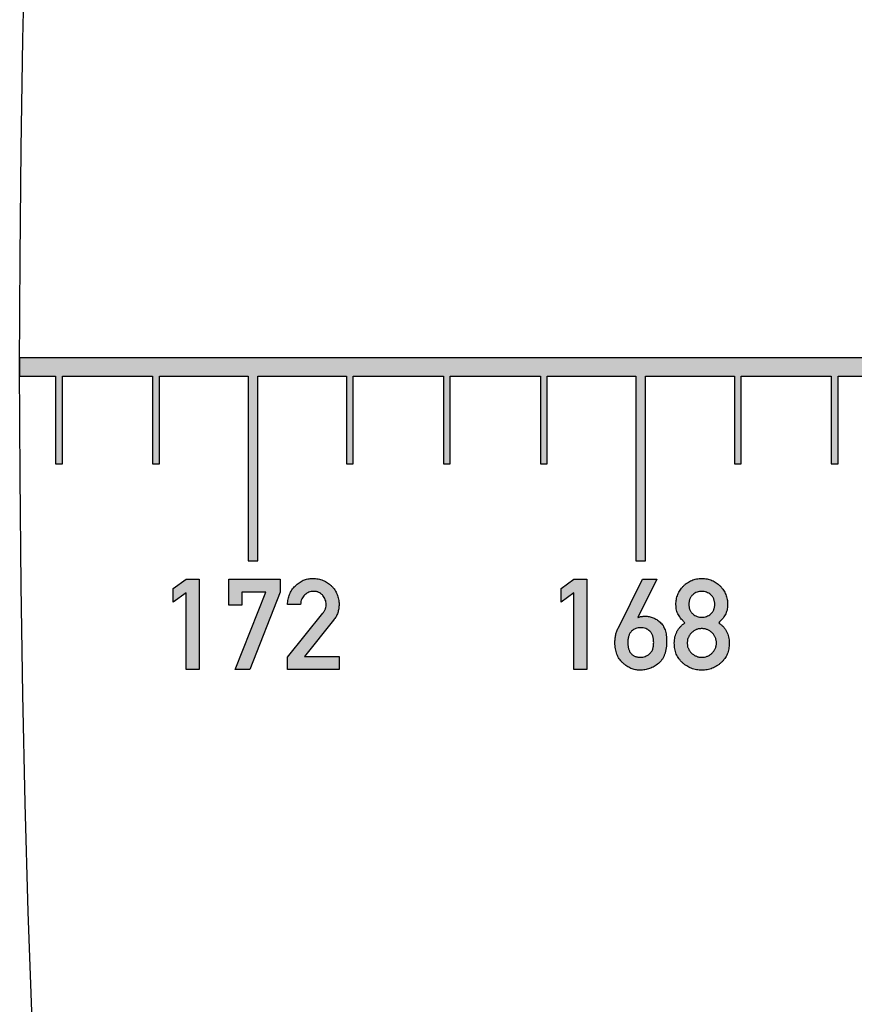
# Model space of a CAD drawing. Units: inches. Extents: x -174 to 174, y -174 to 174.
# Drawn here: x -174 to -166, y -7 to 4 of the extents above; entities that cross this region are included whole.
import ezdxf

# ---------------------------------------------------------------- set-up
doc = ezdxf.new("R2010")
doc.units = ezdxf.units.IN
doc.header["$MEASUREMENT"] = 0

msp = doc.modelspace()

# ---------------------------------------------------------------- hatches: boundary and pattern name
h = msp.add_hatch(color=256)
h.dxf.hatch_style = 1
h.paths.add_polyline_path([(-0.344, 0.095), (-174.406, 0.095), (-174.406, -0.095), (-174.035, -0.095), (-174.035, -1), (-173.965, -1), (-173.965, -0.095), (-173.035, -0.095), (-173.035, -1), (-172.965, -1), (-172.965, -0.095), (-172.05, -0.095), (-172.05, -2), (-171.95, -2), (-171.95, -0.095), (-171.035, -0.095), (-171.035, -1), (-170.965, -1), (-170.965, -0.095), (-170.035, -0.095), (-170.035, -1), (-169.965, -1), (-169.965, -0.095), (-169.035, -0.095), (-169.035, -1), (-168.965, -1), (-168.965, -0.095), (-168.05, -0.095), (-168.05, -2), (-167.95, -2), (-167.95, -0.095), (-167.035, -0.095), (-167.035, -1), (-166.965, -1), (-166.965, -0.095), (-166.035, -0.095), (-166.035, -1), (-165.965, -1), (-165.965, -0.095), (-165.035, -0.095), (-165.035, -1), (-164.965, -1), (-164.965, -0.095), (-164.05, -0.095), (-164.05, -2), (-163.95, -2), (-163.95, -0.095), (-163.035, -0.095), (-163.035, -1), (-162.965, -1), (-162.965, -0.095), (-162.035, -0.095), (-162.035, -1), (-161.965, -1), (-161.965, -0.095), (-161.035, -0.095), (-161.035, -1), (-160.965, -1), (-160.965, -0.095), (-160.05, -0.095), (-160.05, -2), (-159.95, -2), (-159.95, -0.095), (-159.035, -0.095), (-159.035, -1), (-158.965, -1), (-158.965, -0.095), (-158.035, -0.095), (-158.035, -1), (-157.965, -1), (-157.965, -0.095), (-157.035, -0.095), (-157.035, -1), (-156.965, -1), (-156.965, -0.095), (-156.05, -0.095), (-156.05, -2), (-155.95, -2), (-155.95, -0.095), (-155.035, -0.095), (-155.035, -1), (-154.965, -1), (-154.965, -0.095), (-154.035, -0.095), (-154.035, -1), (-153.965, -1), (-153.965, -0.095), (-153.035, -0.095), (-153.035, -1), (-152.965, -1), (-152.965, -0.095), (-152.05, -0.095), (-152.05, -2), (-151.95, -2), (-151.95, -0.095), (-151.035, -0.095), (-151.035, -1), (-150.965, -1), (-150.965, -0.095), (-150.035, -0.095), (-150.035, -1), (-149.965, -1), (-149.965, -0.095), (-149.035, -0.095), (-149.035, -1), (-148.965, -1), (-148.965, -0.095), (-148.05, -0.095), (-148.05, -2), (-147.95, -2), (-147.95, -0.095), (-147.035, -0.095), (-147.035, -1), (-146.965, -1), (-146.965, -0.095), (-146.035, -0.095), (-146.035, -1), (-145.965, -1), (-145.965, -0.095), (-145.035, -0.095), (-145.035, -1), (-144.965, -1), (-144.965, -0.095), (-144.05, -0.095), (-144.05, -2), (-143.95, -2), (-143.95, -0.095), (-143.035, -0.095), (-143.035, -1), (-142.965, -1), (-142.965, -0.095), (-142.035, -0.095), (-142.035, -1), (-141.965, -1), (-141.965, -0.095), (-141.035, -0.095), (-141.035, -1), (-140.965, -1), (-140.965, -0.095), (-140.05, -0.095), (-140.05, -2), (-139.95, -2), (-139.95, -0.095), (-139.035, -0.095), (-139.035, -1), (-138.965, -1), (-138.965, -0.095), (-138.035, -0.095), (-138.035, -1), (-137.965, -1), (-137.965, -0.095), (-137.035, -0.095), (-137.035, -1), (-136.965, -1), (-136.965, -0.095), (-136.05, -0.095), (-136.05, -2), (-135.95, -2), (-135.95, -0.095), (-135.035, -0.095), (-135.035, -1), (-134.965, -1), (-134.965, -0.095), (-134.035, -0.095), (-134.035, -1), (-133.965, -1), (-133.965, -0.095), (-133.035, -0.095), (-133.035, -1), (-132.965, -1), (-132.965, -0.095), (-132.05, -0.095), (-132.05, -2), (-131.95, -2), (-131.95, -0.095), (-131.035, -0.095), (-131.035, -1), (-130.965, -1), (-130.965, -0.095), (-130.035, -0.095), (-130.035, -1), (-129.965, -1), (-129.965, -0.095), (-129.035, -0.095), (-129.035, -1), (-128.965, -1), (-128.965, -0.095), (-128.05, -0.095), (-128.05, -2), (-127.95, -2), (-127.95, -0.095), (-127.034, -0.095), (-127.034, -1), (-126.966, -1), (-126.966, -0.095), (-126.034, -0.095), (-126.034, -1), (-125.966, -1), (-125.966, -0.095), (-125.034, -0.095), (-125.034, -1), (-124.966, -1), (-124.966, -0.095), (-124.05, -0.095), (-124.05, -2), (-123.95, -2), (-123.95, -0.095), (-123.034, -0.095), (-123.034, -1), (-122.966, -1), (-122.966, -0.095), (-122.034, -0.095), (-122.034, -1), (-121.966, -1), (-121.966, -0.095), (-121.034, -0.095), (-121.034, -1), (-120.966, -1), (-120.966, -0.095), (-120.05, -0.095), (-120.05, -2), (-119.95, -2), (-119.95, -0.095), (-119.034, -0.095), (-119.034, -1), (-118.966, -1), (-118.966, -0.095), (-118.034, -0.095), (-118.034, -1), (-117.966, -1), (-117.966, -0.095), (-117.034, -0.095), (-117.034, -1), (-116.966, -1), (-116.966, -0.095), (-116.05, -0.095), (-116.05, -2), (-115.95, -2), (-115.95, -0.095), (-115.034, -0.095), (-115.034, -1), (-114.966, -1), (-114.966, -0.095), (-114.034, -0.095), (-114.034, -1), (-113.966, -1), (-113.966, -0.095), (-113.034, -0.095), (-113.034, -1), (-112.966, -1), (-112.966, -0.095), (-112.05, -0.095), (-112.05, -2), (-111.95, -2), (-111.95, -0.095), (-111.034, -0.095), (-111.034, -1), (-110.966, -1), (-110.966, -0.095), (-110.034, -0.095), (-110.034, -1), (-109.966, -1), (-109.966, -0.095), (-109.034, -0.095), (-109.034, -1), (-108.966, -1), (-108.966, -0.095), (-108.05, -0.095), (-108.05, -2), (-107.95, -2), (-107.95, -0.095), (-107.034, -0.095), (-107.034, -1), (-106.966, -1), (-106.966, -0.095), (-106.034, -0.095), (-106.034, -1), (-105.966, -1), (-105.966, -0.095), (-105.034, -0.095), (-105.034, -1), (-104.966, -1), (-104.966, -0.095), (-104.05, -0.095), (-104.05, -2), (-103.95, -2), (-103.95, -0.095), (-103.034, -0.095), (-103.034, -1), (-102.966, -1), (-102.966, -0.095), (-102.034, -0.095), (-102.034, -1), (-101.966, -1), (-101.966, -0.095), (-101.034, -0.095), (-101.034, -1), (-100.966, -1), (-100.966, -0.095), (-100.05, -0.095), (-100.05, -2), (-99.95, -2), (-99.95, -0.095), (-99.034, -0.095), (-99.034, -1), (-98.966, -1), (-98.966, -0.095), (-98.034, -0.095), (-98.034, -1), (-97.966, -1), (-97.966, -0.095), (-97.034, -0.095), (-97.034, -1), (-96.966, -1), (-96.966, -0.095), (-96.05, -0.095), (-96.05, -2), (-95.95, -2), (-95.95, -0.095), (-95.034, -0.095), (-95.034, -1), (-94.966, -1), (-94.966, -0.095), (-94.034, -0.095), (-94.034, -1), (-93.966, -1), (-93.966, -0.095), (-93.034, -0.095), (-93.034, -1), (-92.966, -1), (-92.966, -0.095), (-92.05, -0.095), (-92.05, -2), (-91.95, -2), (-91.95, -0.095), (-91.034, -0.095), (-91.034, -1), (-90.966, -1), (-90.966, -0.095), (-90.034, -0.095), (-90.034, -1), (-89.966, -1), (-89.966, -0.095), (-89.034, -0.095), (-89.034, -1), (-88.966, -1), (-88.966, -0.095), (-88.05, -0.095), (-88.05, -2), (-87.95, -2), (-87.95, -0.095), (-87.034, -0.095), (-87.034, -1), (-86.966, -1), (-86.966, -0.095), (-86.034, -0.095), (-86.034, -1), (-85.966, -1), (-85.966, -0.095), (-85.034, -0.095), (-85.034, -1), (-84.966, -1), (-84.966, -0.095), (-84.05, -0.095), (-84.05, -2), (-83.95, -2), (-83.95, -0.095), (-83.034, -0.095), (-83.034, -1), (-82.966, -1), (-82.966, -0.095), (-82.034, -0.095), (-82.034, -1), (-81.966, -1), (-81.966, -0.095), (-81.034, -0.095), (-81.034, -1), (-80.966, -1), (-80.966, -0.095), (-80.05, -0.095), (-80.05, -2), (-79.95, -2), (-79.95, -0.095), (-79.034, -0.095), (-79.034, -1), (-78.966, -1), (-78.966, -0.095), (-78.034, -0.095), (-78.034, -1), (-77.966, -1), (-77.966, -0.095), (-77.034, -0.095), (-77.034, -1), (-76.966, -1), (-76.966, -0.095), (-76.05, -0.095), (-76.05, -2), (-75.95, -2), (-75.95, -0.095), (-75.034, -0.095), (-75.034, -1), (-74.966, -1), (-74.966, -0.095), (-74.034, -0.095), (-74.034, -1), (-73.966, -1), (-73.966, -0.095), (-73.034, -0.095), (-73.034, -1), (-72.966, -1), (-72.966, -0.095), (-72.05, -0.095), (-72.05, -2), (-71.95, -2), (-71.95, -0.095), (-71.034, -0.095), (-71.034, -1), (-70.966, -1), (-70.966, -0.095), (-70.034, -0.095), (-70.034, -1), (-69.966, -1), (-69.966, -0.095), (-69.034, -0.095), (-69.034, -1), (-68.966, -1), (-68.966, -0.095), (-68.05, -0.095), (-68.05, -2), (-67.95, -2), (-67.95, -0.095), (-67.034, -0.095), (-67.034, -1), (-66.966, -1), (-66.966, -0.095), (-66.035, -0.095), (-66.035, -1), (-65.966, -1), (-65.966, -0.095), (-65.034, -0.095), (-65.034, -1), (-64.966, -1), (-64.966, -0.095), (-64.05, -0.095), (-64.05, -2), (-63.95, -2), (-63.95, -0.095), (-63.035, -0.095), (-63.035, -1), (-62.965, -1), (-62.965, -0.095), (-62.035, -0.095), (-62.035, -1), (-61.965, -1), (-61.965, -0.095), (-61.035, -0.095), (-61.035, -1), (-60.965, -1), (-60.965, -0.095), (-60.05, -0.095), (-60.05, -2), (-59.95, -2), (-59.95, -0.095), (-59.035, -0.095), (-59.035, -1), (-58.965, -1), (-58.965, -0.095), (-58.035, -0.095), (-58.035, -1), (-57.965, -1), (-57.965, -0.095), (-57.035, -0.095), (-57.035, -1), (-56.966, -1), (-56.966, -0.095), (-56.05, -0.095), (-56.05, -2), (-55.95, -2), (-55.95, -0.095), (-55.035, -0.095), (-55.035, -1), (-54.965, -1), (-54.965, -0.095), (-54.035, -0.095), (-54.035, -1), (-53.965, -1), (-53.965, -0.095), (-53.035, -0.095), (-53.035, -1), (-52.965, -1), (-52.965, -0.095), (-52.05, -0.095), (-52.05, -2), (-51.95, -2), (-51.95, -0.095), (-51.035, -0.095), (-51.035, -1), (-50.965, -1), (-50.965, -0.095), (-50.035, -0.095), (-50.035, -1), (-49.965, -1), (-49.965, -0.095), (-49.035, -0.095), (-49.035, -1), (-48.965, -1), (-48.965, -0.095), (-48.05, -0.095), (-48.05, -2), (-47.95, -2), (-47.95, -0.095), (-47.035, -0.095), (-47.035, -1), (-46.966, -1), (-46.966, -0.095), (-46.035, -0.095), (-46.035, -1), (-45.965, -1), (-45.965, -0.095), (-45.034, -0.095), (-45.034, -1), (-44.965, -1), (-44.965, -0.095), (-44.05, -0.095), (-44.05, -2), (-43.95, -2), (-43.95, -0.095), (-43.035, -0.095), (-43.035, -1), (-42.965, -1), (-42.965, -0.095), (-42.035, -0.095), (-42.035, -1), (-41.965, -1), (-41.965, -0.095), (-41.035, -0.095), (-41.035, -1), (-40.965, -1), (-40.965, -0.095), (-40.05, -0.095), (-40.05, -2), (-39.95, -2), (-39.95, -0.095), (-39.035, -0.095), (-39.035, -1), (-38.965, -1), (-38.965, -0.095), (-38.035, -0.095), (-38.035, -1), (-37.966, -1), (-37.966, -0.095), (-37.035, -0.095), (-37.035, -1), (-36.965, -1), (-36.965, -0.095), (-36.05, -0.095), (-36.05, -2), (-35.95, -2), (-35.95, -0.095), (-35.035, -0.095), (-35.035, -1), (-34.965, -1), (-34.965, -0.095), (-34.035, -0.095), (-34.035, -1), (-33.965, -1), (-33.965, -0.095), (-33.035, -0.095), (-33.035, -1), (-32.965, -1), (-32.965, -0.095), (-32.05, -0.095), (-32.05, -2), (-31.95, -2), (-31.95, -0.095), (-31.035, -0.095), (-31.035, -1), (-30.966, -1), (-30.966, -0.095), (-30.035, -0.095), (-30.035, -1), (-29.965, -1), (-29.965, -0.095), (-29.035, -0.095), (-29.035, -1), (-28.965, -1), (-28.965, -0.095), (-28.05, -0.095), (-28.05, -2), (-27.95, -2), (-27.95, -0.095), (-27.035, -0.095), (-27.035, -1), (-26.965, -1), (-26.965, -0.095), (-26.035, -0.095), (-26.035, -1), (-25.966, -1), (-25.966, -0.095), (-25.035, -0.095), (-25.035, -1), (-24.965, -1), (-24.965, -0.095), (-24.05, -0.095), (-24.05, -2), (-23.95, -2), (-23.95, -0.095), (-23.035, -0.095), (-23.035, -1), (-22.966, -1), (-22.966, -0.095), (-22.035, -0.095), (-22.035, -1), (-21.965, -1), (-21.965, -0.095), (-21.035, -0.095), (-21.035, -1), (-20.965, -1), (-20.965, -0.095), (-20.05, -0.095), (-20.05, -2), (-19.95, -2), (-19.95, -0.095), (-19.035, -0.095), (-19.035, -1), (-18.965, -1), (-18.965, -0.095), (-18.035, -0.095), (-18.035, -1), (-17.965, -1), (-17.965, -0.095), (-17.035, -0.095), (-17.035, -1), (-16.965, -1), (-16.965, -0.095), (-16.05, -0.095), (-16.05, -2), (-15.95, -2), (-15.95, -0.095), (-15.034, -0.095), (-15.034, -1), (-14.966, -1), (-14.966, -0.095), (-14.034, -0.095), (-14.034, -1), (-13.966, -1), (-13.966, -0.095), (-13.035, -0.095), (-13.035, -1), (-12.966, -1), (-12.966, -0.095), (-12.05, -0.095), (-12.05, -1.25), (-11.95, -1.25), (-11.95, -0.095), (-11.034, -0.095), (-11.034, -1), (-10.966, -1), (-10.966, -0.095), (-10.034, -0.095), (-10.034, -1), (-9.966, -1), (-9.966, -0.095), (-9.035, -0.095), (-9.035, -1), (-8.966, -1), (-8.966, -0.095), (-8.05, -0.095), (-8.05, -1.25), (-7.95, -1.25), (-7.95, -0.095), (-7.034, -0.095), (-7.034, -1), (-6.966, -1), (-6.966, -0.095), (-6.034, -0.095), (-6.034, -1), (-5.966, -1), (-5.966, -0.095), (-5.035, -0.095), (-5.035, -1), (-4.966, -1), (-4.966, -0.095), (-4.05, -0.095), (-4.05, -1.25), (-3.95, -1.25), (-3.95, -0.095), (-3.034, -0.095), (-3.034, -1), (-2.966, -1), (-2.966, -0.095), (-2.034, -0.095), (-2.034, -1), (-1.966, -1), (-1.966, -0.095), (-1.034, -0.095), (-1.034, -0.5), (-0.966, -0.5), (-0.966, -0.095), (-0.344, -0.095)])
h = msp.add_hatch(color=256)
h.dxf.hatch_style = 1
h.paths.add_polyline_path([(-172.556, -2.191), (-172.689, -2.191), (-172.822, -2.287), (-172.822, -2.428), (-172.689, -2.332), (-172.689, -3.121), (-172.556, -3.121)])
h.paths.add_polyline_path([(-171.718, -2.191), (-172.247, -2.191), (-172.247, -2.458), (-172.114, -2.458), (-172.114, -2.324), (-171.867, -2.324), (-172.182, -3.121), (-172.033, -3.121), (-171.718, -2.324)])
edge = h.paths.add_edge_path()
edge.add_spline(control_points=[(-171.112, -2.449), (-171.112, -2.44), (-171.113, -2.422), (-171.117, -2.396), (-171.123, -2.371), (-171.131, -2.347), (-171.142, -2.323), (-171.155, -2.301), (-171.171, -2.28), (-171.189, -2.26), (-171.209, -2.242), (-171.23, -2.226), (-171.253, -2.213), (-171.277, -2.201), (-171.302, -2.193), (-171.328, -2.187), (-171.355, -2.183), (-171.374, -2.182), (-171.383, -2.182)], knot_values=[0, 0, 0, 0, 0.063793, 0.125944, 0.186916, 0.246822, 0.307032, 0.368031, 0.429807, 0.493549, 0.557591, 0.61999, 0.681371, 0.74298, 0.805139, 0.867845, 0.932644, 1, 1, 1, 1], degree=3, periodic=0)
edge.add_spline(control_points=[(-171.383, -2.182), (-171.392, -2.182), (-171.409, -2.183), (-171.434, -2.187), (-171.458, -2.193), (-171.482, -2.201), (-171.504, -2.212), (-171.525, -2.226), (-171.546, -2.242), (-171.565, -2.26), (-171.583, -2.279), (-171.599, -2.301), (-171.612, -2.323), (-171.623, -2.346), (-171.632, -2.371), (-171.638, -2.396), (-171.642, -2.423), (-171.642, -2.441), (-171.643, -2.45)], knot_values=[0, 0, 0, 0, 0.062598, 0.123541, 0.183326, 0.242528, 0.302548, 0.363467, 0.425644, 0.490252, 0.554889, 0.618253, 0.68049, 0.742566, 0.804933, 0.868265, 0.932821, 1, 1, 1, 1], degree=3, periodic=0)
edge.add_line((-171.643, -2.45), (-171.509, -2.45))
edge.add_spline(control_points=[(-171.509, -2.45), (-171.508, -2.44), (-171.506, -2.421), (-171.497, -2.394), (-171.484, -2.371), (-171.467, -2.351), (-171.446, -2.335), (-171.424, -2.324), (-171.399, -2.317), (-171.382, -2.316), (-171.373, -2.316)], knot_values=[0, 0, 0, 0, 0.141424, 0.271643, 0.396128, 0.519296, 0.641241, 0.75803, 0.876539, 1, 1, 1, 1], degree=3, periodic=0)
edge.add_spline(control_points=[(-171.373, -2.316), (-171.368, -2.316), (-171.359, -2.316), (-171.345, -2.318), (-171.332, -2.321), (-171.32, -2.326), (-171.309, -2.332), (-171.298, -2.339), (-171.288, -2.348), (-171.276, -2.361), (-171.264, -2.378), (-171.253, -2.401), (-171.246, -2.424), (-171.245, -2.44), (-171.245, -2.448)], knot_values=[0, 0, 0, 0, 0.070177, 0.138291, 0.202963, 0.266029, 0.32877, 0.391211, 0.453966, 0.51926, 0.647004, 0.767084, 0.883303, 1, 1, 1, 1], degree=3, periodic=0)
edge.add_spline(control_points=[(-171.245, -2.448), (-171.245, -2.455), (-171.246, -2.47), (-171.25, -2.488), (-171.255, -2.503), (-171.261, -2.515), (-171.269, -2.528), (-171.275, -2.536), (-171.279, -2.54)], knot_values=[0, 0, 0, 0, 0.213075, 0.438511, 0.558713, 0.69247, 0.838613, 1, 1, 1, 1], degree=3, periodic=0)
edge.add_line((-171.279, -2.54), (-171.643, -2.996))
edge.add_line((-171.643, -2.996), (-171.643, -3.121))
edge.add_line((-171.643, -3.121), (-171.112, -3.121))
edge.add_line((-171.112, -3.121), (-171.112, -2.988))
edge.add_line((-171.112, -2.988), (-171.467, -2.988))
edge.add_line((-171.467, -2.988), (-171.168, -2.613))
edge.add_spline(control_points=[(-171.168, -2.613), (-171.163, -2.607), (-171.154, -2.595), (-171.143, -2.577), (-171.134, -2.557), (-171.125, -2.537), (-171.119, -2.516), (-171.115, -2.495), (-171.113, -2.472), (-171.112, -2.457), (-171.112, -2.449)], knot_values=[0, 0, 0, 0, 0.124385, 0.24781, 0.369825, 0.492294, 0.615345, 0.740262, 0.867774, 1, 1, 1, 1], degree=3, periodic=0)
h = msp.add_hatch(color=256)
h.dxf.hatch_style = 1
edge = h.paths.add_edge_path()
edge.add_spline(control_points=[(-167.196, -2.64), (-167.19, -2.634), (-167.177, -2.621), (-167.159, -2.601), (-167.144, -2.58), (-167.13, -2.558), (-167.118, -2.534), (-167.11, -2.509), (-167.105, -2.481), (-167.104, -2.462), (-167.104, -2.452)], knot_values=[0, 0, 0, 0, 0.125312, 0.247842, 0.368838, 0.488955, 0.609595, 0.734114, 0.862716, 1, 1, 1, 1], degree=3, periodic=0)
edge.add_spline(control_points=[(-167.104, -2.452), (-167.104, -2.442), (-167.104, -2.424), (-167.108, -2.398), (-167.114, -2.372), (-167.123, -2.348), (-167.133, -2.324), (-167.147, -2.302), (-167.163, -2.281), (-167.18, -2.26), (-167.2, -2.242), (-167.221, -2.226), (-167.243, -2.213), (-167.266, -2.201), (-167.291, -2.193), (-167.316, -2.187), (-167.343, -2.183), (-167.361, -2.182), (-167.371, -2.182)], knot_values=[0, 0, 0, 0, 0.065401, 0.128636, 0.190297, 0.251446, 0.312528, 0.373551, 0.435944, 0.499986, 0.563966, 0.626185, 0.687439, 0.7479, 0.809198, 0.870859, 0.934599, 1, 1, 1, 1], degree=3, periodic=0)
edge.add_spline(control_points=[(-167.371, -2.182), (-167.38, -2.182), (-167.398, -2.183), (-167.425, -2.187), (-167.45, -2.193), (-167.475, -2.202), (-167.498, -2.213), (-167.52, -2.226), (-167.541, -2.242), (-167.561, -2.26), (-167.579, -2.281), (-167.594, -2.302), (-167.608, -2.324), (-167.618, -2.348), (-167.627, -2.372), (-167.633, -2.398), (-167.637, -2.424), (-167.637, -2.442), (-167.637, -2.452)], knot_values=[0, 0, 0, 0, 0.065402, 0.129143, 0.190805, 0.251683, 0.312549, 0.373804, 0.436024, 0.500005, 0.564048, 0.626442, 0.687466, 0.748549, 0.8097, 0.871362, 0.934598, 1, 1, 1, 1], degree=3, periodic=0)
edge.add_spline(control_points=[(-167.637, -2.452), (-167.637, -2.462), (-167.636, -2.481), (-167.632, -2.509), (-167.624, -2.534), (-167.612, -2.558), (-167.598, -2.58), (-167.582, -2.601), (-167.564, -2.621), (-167.551, -2.634), (-167.544, -2.64)], knot_values=[0, 0, 0, 0, 0.136957, 0.265101, 0.389324, 0.509294, 0.629125, 0.750356, 0.873743, 1, 1, 1, 1], degree=3, periodic=0)
edge.add_spline(control_points=[(-167.544, -2.64), (-167.553, -2.646), (-167.57, -2.658), (-167.592, -2.68), (-167.612, -2.703), (-167.627, -2.729), (-167.639, -2.756), (-167.648, -2.785), (-167.653, -2.817), (-167.654, -2.838), (-167.654, -2.849)], knot_values=[0, 0, 0, 0, 0.130111, 0.255156, 0.376482, 0.496067, 0.615664, 0.738676, 0.865885, 1, 1, 1, 1], degree=3, periodic=0)
edge.add_spline(control_points=[(-167.654, -2.849), (-167.654, -2.859), (-167.653, -2.879), (-167.649, -2.908), (-167.643, -2.936), (-167.634, -2.962), (-167.622, -2.986), (-167.607, -3.009), (-167.59, -3.031), (-167.571, -3.051), (-167.55, -3.069), (-167.527, -3.085), (-167.503, -3.099), (-167.479, -3.109), (-167.453, -3.118), (-167.426, -3.124), (-167.399, -3.128), (-167.38, -3.128), (-167.371, -3.128)], knot_values=[0, 0, 0, 0, 0.068161, 0.133467, 0.196853, 0.258778, 0.319692, 0.380867, 0.44242, 0.505622, 0.568727, 0.630476, 0.691289, 0.751702, 0.812266, 0.873387, 0.935683, 1, 1, 1, 1], degree=3, periodic=0)
edge.add_spline(control_points=[(-167.371, -3.128), (-167.361, -3.128), (-167.342, -3.128), (-167.315, -3.124), (-167.288, -3.118), (-167.263, -3.109), (-167.238, -3.098), (-167.215, -3.085), (-167.192, -3.069), (-167.171, -3.051), (-167.151, -3.031), (-167.134, -3.009), (-167.119, -2.986), (-167.108, -2.962), (-167.098, -2.936), (-167.092, -2.908), (-167.088, -2.879), (-167.087, -2.859), (-167.087, -2.849)], knot_values=[0, 0, 0, 0, 0.063938, 0.12628, 0.187445, 0.24765, 0.307717, 0.368575, 0.430369, 0.49352, 0.556768, 0.618629, 0.680074, 0.741033, 0.803003, 0.866435, 0.931789, 1, 1, 1, 1], degree=3, periodic=0)
edge.add_spline(control_points=[(-167.087, -2.849), (-167.088, -2.838), (-167.088, -2.817), (-167.093, -2.786), (-167.102, -2.756), (-167.114, -2.729), (-167.129, -2.704), (-167.148, -2.68), (-167.171, -2.659), (-167.188, -2.646), (-167.196, -2.64)], knot_values=[0, 0, 0, 0, 0.133634, 0.261112, 0.383431, 0.503984, 0.623422, 0.745005, 0.869762, 1, 1, 1, 1], degree=3, periodic=0)
edge = h.paths.add_edge_path(flags=16)
edge.add_spline(control_points=[(-167.371, -2.7), (-167.366, -2.7), (-167.356, -2.7), (-167.342, -2.702), (-167.328, -2.705), (-167.315, -2.71), (-167.302, -2.716), (-167.289, -2.723), (-167.277, -2.732), (-167.265, -2.742), (-167.255, -2.753), (-167.246, -2.764), (-167.238, -2.777), (-167.231, -2.789), (-167.226, -2.803), (-167.223, -2.818), (-167.22, -2.833), (-167.22, -2.843), (-167.22, -2.848)], knot_values=[0, 0, 0, 0, 0.062087, 0.123161, 0.183552, 0.2442, 0.304413, 0.365774, 0.429277, 0.49386, 0.558818, 0.621859, 0.683537, 0.744792, 0.80647, 0.869588, 0.933853, 1, 1, 1, 1], degree=3, periodic=0)
edge.add_spline(control_points=[(-167.22, -2.848), (-167.22, -2.853), (-167.22, -2.864), (-167.223, -2.879), (-167.226, -2.893), (-167.231, -2.907), (-167.238, -2.92), (-167.246, -2.932), (-167.255, -2.943), (-167.269, -2.957), (-167.288, -2.973), (-167.314, -2.986), (-167.342, -2.994), (-167.361, -2.995), (-167.371, -2.996)], knot_values=[0, 0, 0, 0, 0.067077, 0.131463, 0.193917, 0.255711, 0.317081, 0.378875, 0.442034, 0.506537, 0.634257, 0.755923, 0.876783, 1, 1, 1, 1], degree=3, periodic=0)
edge.add_spline(control_points=[(-167.371, -2.996), (-167.375, -2.995), (-167.385, -2.995), (-167.4, -2.993), (-167.413, -2.99), (-167.427, -2.985), (-167.44, -2.979), (-167.452, -2.972), (-167.464, -2.964), (-167.476, -2.954), (-167.486, -2.943), (-167.495, -2.932), (-167.503, -2.92), (-167.509, -2.906), (-167.515, -2.893), (-167.518, -2.879), (-167.52, -2.864), (-167.52, -2.853), (-167.521, -2.848)], knot_values=[0, 0, 0, 0, 0.063038, 0.125053, 0.185583, 0.245344, 0.305697, 0.3672, 0.429723, 0.494455, 0.558986, 0.62167, 0.683052, 0.744092, 0.806191, 0.868479, 0.932893, 1, 1, 1, 1], degree=3, periodic=0)
edge.add_spline(control_points=[(-167.521, -2.848), (-167.52, -2.843), (-167.52, -2.833), (-167.518, -2.818), (-167.515, -2.803), (-167.509, -2.79), (-167.503, -2.777), (-167.495, -2.764), (-167.486, -2.753), (-167.476, -2.742), (-167.464, -2.732), (-167.452, -2.723), (-167.44, -2.716), (-167.427, -2.71), (-167.414, -2.705), (-167.4, -2.702), (-167.385, -2.7), (-167.375, -2.7), (-167.371, -2.7)], knot_values=[0, 0, 0, 0, 0.066214, 0.130545, 0.193537, 0.255556, 0.316517, 0.377818, 0.440422, 0.505447, 0.570095, 0.633009, 0.694433, 0.754707, 0.814657, 0.875109, 0.937044, 1, 1, 1, 1], degree=3, periodic=0)
edge = h.paths.add_edge_path(flags=16)
edge.add_spline(control_points=[(-167.371, -2.582), (-167.379, -2.582), (-167.395, -2.581), (-167.42, -2.575), (-167.442, -2.564), (-167.46, -2.552), (-167.473, -2.54), (-167.481, -2.53), (-167.488, -2.519), (-167.494, -2.507), (-167.498, -2.494), (-167.501, -2.48), (-167.504, -2.465), (-167.504, -2.454), (-167.504, -2.449)], knot_values=[0, 0, 0, 0, 0.118395, 0.234183, 0.351738, 0.473732, 0.535723, 0.597294, 0.658787, 0.721546, 0.78571, 0.853576, 0.92487, 1, 1, 1, 1], degree=3, periodic=0)
edge.add_spline(control_points=[(-167.504, -2.449), (-167.504, -2.444), (-167.504, -2.434), (-167.501, -2.419), (-167.498, -2.405), (-167.494, -2.392), (-167.488, -2.38), (-167.481, -2.369), (-167.473, -2.359), (-167.46, -2.347), (-167.442, -2.334), (-167.42, -2.323), (-167.395, -2.317), (-167.379, -2.316), (-167.371, -2.316)], knot_values=[0, 0, 0, 0, 0.074256, 0.145568, 0.212581, 0.276761, 0.339537, 0.401045, 0.462632, 0.525248, 0.647787, 0.765756, 0.881575, 1, 1, 1, 1], degree=3, periodic=0)
edge.add_spline(control_points=[(-167.371, -2.316), (-167.362, -2.316), (-167.346, -2.317), (-167.322, -2.323), (-167.299, -2.335), (-167.281, -2.347), (-167.269, -2.359), (-167.26, -2.369), (-167.253, -2.38), (-167.247, -2.392), (-167.243, -2.405), (-167.24, -2.419), (-167.237, -2.434), (-167.237, -2.444), (-167.237, -2.449)], knot_values=[0, 0, 0, 0, 0.118463, 0.234319, 0.35152, 0.474098, 0.536734, 0.598341, 0.660355, 0.72315, 0.787351, 0.854385, 0.92572, 1, 1, 1, 1], degree=3, periodic=0)
edge.add_spline(control_points=[(-167.237, -2.449), (-167.237, -2.454), (-167.237, -2.465), (-167.24, -2.48), (-167.243, -2.494), (-167.247, -2.507), (-167.253, -2.519), (-167.26, -2.53), (-167.269, -2.54), (-167.281, -2.552), (-167.299, -2.564), (-167.322, -2.575), (-167.346, -2.581), (-167.362, -2.582), (-167.371, -2.582)], knot_values=[0, 0, 0, 0, 0.075154, 0.146471, 0.21436, 0.278543, 0.341323, 0.403321, 0.464912, 0.526923, 0.648957, 0.765741, 0.881567, 1, 1, 1, 1], degree=3, periodic=0)
edge = h.paths.add_edge_path()
edge.add_spline(control_points=[(-167.733, -2.831), (-167.733, -2.82), (-167.734, -2.799), (-167.737, -2.768), (-167.742, -2.74), (-167.749, -2.714), (-167.759, -2.691), (-167.77, -2.669), (-167.784, -2.65), (-167.8, -2.634), (-167.817, -2.619), (-167.835, -2.606), (-167.853, -2.596), (-167.872, -2.587), (-167.892, -2.58), (-167.913, -2.575), (-167.934, -2.572), (-167.948, -2.572), (-167.955, -2.572)], knot_values=[0, 0, 0, 0, 0.084957, 0.163875, 0.238283, 0.30772, 0.373339, 0.435931, 0.496408, 0.555777, 0.613908, 0.670561, 0.725532, 0.780001, 0.834014, 0.888533, 0.943506, 1, 1, 1, 1], degree=3, periodic=0)
edge.add_spline(control_points=[(-167.955, -2.572), (-167.962, -2.572), (-167.974, -2.572), (-167.993, -2.574), (-168.01, -2.578), (-168.021, -2.582), (-168.026, -2.584)], knot_values=[0, 0, 0, 0, 0.267578, 0.521181, 0.765412, 1, 1, 1, 1], degree=3, periodic=0)
edge.add_line((-168.029, -2.585), (-167.833, -2.191))
edge.add_line((-167.833, -2.191), (-167.981, -2.191))
edge.add_line((-167.981, -2.191), (-168.231, -2.69))
edge.add_spline(control_points=[(-168.231, -2.69), (-168.237, -2.702), (-168.248, -2.726), (-168.259, -2.764), (-168.266, -2.804), (-168.266, -2.832), (-168.267, -2.846)], knot_values=[0, 0, 0, 0, 0.246367, 0.493143, 0.7428, 1, 1, 1, 1], degree=3, periodic=0)
edge.add_spline(control_points=[(-168.267, -2.846), (-168.267, -2.856), (-168.266, -2.877), (-168.262, -2.907), (-168.256, -2.936), (-168.247, -2.963), (-168.236, -2.988), (-168.222, -3.012), (-168.205, -3.033), (-168.186, -3.053), (-168.166, -3.071), (-168.145, -3.086), (-168.124, -3.099), (-168.101, -3.11), (-168.079, -3.118), (-168.056, -3.124), (-168.032, -3.128), (-168.016, -3.128), (-168.008, -3.128)], knot_values=[0, 0, 0, 0, 0.074841, 0.146186, 0.214575, 0.280338, 0.344897, 0.408183, 0.471284, 0.535441, 0.598793, 0.659593, 0.718554, 0.775547, 0.8321, 0.887796, 0.943302, 1, 1, 1, 1], degree=3, periodic=0)
edge.add_spline(control_points=[(-168.008, -3.128), (-167.999, -3.128), (-167.982, -3.128), (-167.957, -3.124), (-167.933, -3.119), (-167.909, -3.111), (-167.885, -3.102), (-167.862, -3.09), (-167.84, -3.076), (-167.818, -3.06), (-167.798, -3.042), (-167.781, -3.02), (-167.766, -2.995), (-167.754, -2.968), (-167.745, -2.937), (-167.738, -2.904), (-167.734, -2.869), (-167.733, -2.844), (-167.733, -2.831)], knot_values=[0, 0, 0, 0, 0.055823, 0.111213, 0.165743, 0.220354, 0.275742, 0.331539, 0.389077, 0.44782, 0.507455, 0.567971, 0.629892, 0.694989, 0.76372, 0.837122, 0.915678, 1, 1, 1, 1], degree=3, periodic=0)
edge = h.paths.add_edge_path(flags=16)
edge.add_spline(control_points=[(-168, -2.69), (-167.991, -2.69), (-167.974, -2.691), (-167.949, -2.698), (-167.926, -2.71), (-167.909, -2.724), (-167.896, -2.737), (-167.888, -2.748), (-167.882, -2.761), (-167.876, -2.775), (-167.872, -2.79), (-167.869, -2.806), (-167.867, -2.824), (-167.867, -2.836), (-167.867, -2.842)], knot_values=[0, 0, 0, 0, 0.116124, 0.227031, 0.337924, 0.45318, 0.512831, 0.572683, 0.634814, 0.699729, 0.767727, 0.84002, 0.91732, 1, 1, 1, 1], degree=3, periodic=0)
edge.add_spline(control_points=[(-167.867, -2.842), (-167.867, -2.849), (-167.867, -2.862), (-167.869, -2.881), (-167.872, -2.898), (-167.877, -2.913), (-167.883, -2.928), (-167.891, -2.94), (-167.9, -2.951), (-167.913, -2.964), (-167.932, -2.976), (-167.954, -2.987), (-167.977, -2.994), (-167.992, -2.995), (-168, -2.996)], knot_values=[0, 0, 0, 0, 0.087804, 0.170168, 0.24614, 0.317346, 0.384841, 0.448723, 0.510516, 0.571433, 0.688072, 0.796908, 0.899351, 1, 1, 1, 1], degree=3, periodic=0)
edge.add_spline(control_points=[(-168, -2.996), (-168.005, -2.995), (-168.016, -2.995), (-168.031, -2.993), (-168.045, -2.991), (-168.058, -2.986), (-168.07, -2.981), (-168.081, -2.974), (-168.091, -2.966), (-168.1, -2.957), (-168.108, -2.947), (-168.115, -2.936), (-168.121, -2.923), (-168.125, -2.909), (-168.129, -2.894), (-168.132, -2.878), (-168.133, -2.861), (-168.133, -2.849), (-168.133, -2.842)], knot_values=[0, 0, 0, 0, 0.069133, 0.134664, 0.196833, 0.255181, 0.311962, 0.367024, 0.420849, 0.475453, 0.529918, 0.586792, 0.646461, 0.70918, 0.775224, 0.845245, 0.920306, 1, 1, 1, 1], degree=3, periodic=0)
edge.add_spline(control_points=[(-168.133, -2.842), (-168.133, -2.836), (-168.133, -2.824), (-168.131, -2.806), (-168.128, -2.79), (-168.124, -2.775), (-168.119, -2.761), (-168.112, -2.748), (-168.104, -2.737), (-168.092, -2.724), (-168.075, -2.71), (-168.052, -2.698), (-168.026, -2.691), (-168.009, -2.69), (-168, -2.69)], knot_values=[0, 0, 0, 0, 0.082578, 0.159783, 0.231986, 0.299674, 0.364509, 0.426172, 0.485949, 0.54497, 0.660084, 0.770839, 0.883197, 1, 1, 1, 1], degree=3, periodic=0)
h.paths.add_polyline_path([(-168.556, -2.191), (-168.689, -2.191), (-168.822, -2.287), (-168.822, -2.428), (-168.689, -2.332), (-168.689, -3.121), (-168.556, -3.121)])

# ---------------------------------------------------------------- linework, layer by layer
at = {"color": 7, "linetype": 'Continuous', "lineweight": 25}
for p, q in [((-172.822, -2.287), (-172.689, -2.191)), ((-172.689, -2.191), (-172.556, -2.191)), ((-172.556, -2.191), (-172.556, -3.121)), ((-172.247, -2.458), (-172.247, -2.191)), ((-172.247, -2.191), (-171.718, -2.191)), ((-171.718, -2.191), (-171.718, -2.324)), ((-168.822, -2.287), (-168.689, -2.191)), ((-168.689, -2.191), (-168.556, -2.191)), ((-168.556, -2.191), (-168.556, -3.121)), ((-168.231, -2.69), (-167.981, -2.191)), ((-167.833, -2.191), (-168.029, -2.584)), ((-167.981, -2.191), (-167.833, -2.191)), ((-172.822, -2.428), (-172.822, -2.287)), ((-172.689, -2.332), (-172.822, -2.428)), ((-172.689, -3.121), (-172.689, -2.332)), ((-172.182, -3.121), (-171.867, -2.324)), ((-172.114, -2.324), (-172.114, -2.458)), ((-171.867, -2.324), (-172.114, -2.324)), ((-171.718, -2.324), (-172.033, -3.121)), ((-168.822, -2.428), (-168.822, -2.287)), ((-168.689, -2.332), (-168.822, -2.428)), ((-168.689, -3.121), (-168.689, -2.332)), ((-172.114, -2.458), (-172.247, -2.458)), ((-171.509, -2.45), (-171.643, -2.45)), ((-171.643, -2.996), (-171.279, -2.54)), ((-171.168, -2.613), (-171.467, -2.988)), ((-168.029, -2.584), (-168.026, -2.584)), ((-171.643, -3.121), (-171.643, -2.996)), ((-171.467, -2.988), (-171.112, -2.988)), ((-171.112, -2.988), (-171.112, -3.121)), ((-172.556, -3.121), (-172.689, -3.121)), ((-172.033, -3.121), (-172.182, -3.121)), ((-171.112, -3.121), (-171.643, -3.121)), ((-168.556, -3.121), (-168.689, -3.121))]:
    msp.add_line(p, q, dxfattribs=at)
msp.add_lwpolyline([(-0.344, 0.095), (-174.406, 0.095), (-174.406, -0.095), (-174.035, -0.095), (-174.035, -1), (-173.965, -1), (-173.965, -0.095), (-173.035, -0.095), (-173.035, -1), (-172.965, -1), (-172.965, -0.095), (-172.05, -0.095), (-172.05, -2), (-171.95, -2), (-171.95, -0.095), (-171.035, -0.095), (-171.035, -1), (-170.965, -1), (-170.965, -0.095), (-170.035, -0.095), (-170.035, -1), (-169.965, -1), (-169.965, -0.095), (-169.035, -0.095), (-169.035, -1), (-168.965, -1), (-168.965, -0.095), (-168.05, -0.095), (-168.05, -2), (-167.95, -2), (-167.95, -0.095), (-167.035, -0.095), (-167.035, -1), (-166.965, -1), (-166.965, -0.095), (-166.035, -0.095), (-166.035, -1), (-165.965, -1), (-165.965, -0.095), (-165.035, -0.095)], dxfattribs=at)
msp.add_circle((0, 0), 174.406, dxfattribs=at)
for points, knots in [([(-171.643, -2.45), (-171.642, -2.441), (-171.642, -2.423), (-171.638, -2.396), (-171.632, -2.371), (-171.623, -2.346), (-171.612, -2.323), (-171.599, -2.301), (-171.583, -2.279), (-171.565, -2.26), (-171.546, -2.242), (-171.525, -2.226), (-171.504, -2.212), (-171.482, -2.201), (-171.458, -2.193), (-171.434, -2.187), (-171.409, -2.183), (-171.392, -2.182), (-171.383, -2.182)], [0, 0, 0, 0, 0.067179, 0.131735, 0.195067, 0.257434, 0.31951, 0.381747, 0.445111, 0.509748, 0.574356, 0.636533, 0.697452, 0.757472, 0.816674, 0.876459, 0.937402, 1, 1, 1, 1]), ([(-171.383, -2.182), (-171.374, -2.182), (-171.355, -2.183), (-171.328, -2.187), (-171.302, -2.193), (-171.277, -2.201), (-171.253, -2.213), (-171.23, -2.226), (-171.209, -2.242), (-171.189, -2.26), (-171.171, -2.28), (-171.155, -2.301), (-171.142, -2.323), (-171.131, -2.347), (-171.123, -2.371), (-171.117, -2.396), (-171.113, -2.422), (-171.112, -2.44), (-171.112, -2.449)], [0, 0, 0, 0, 0.067356, 0.132155, 0.194861, 0.25702, 0.318629, 0.38001, 0.442409, 0.506451, 0.570193, 0.631969, 0.692968, 0.753178, 0.813084, 0.874056, 0.936207, 1, 1, 1, 1]), ([(-167.637, -2.452), (-167.637, -2.442), (-167.637, -2.424), (-167.633, -2.398), (-167.627, -2.372), (-167.618, -2.348), (-167.608, -2.324), (-167.594, -2.302), (-167.579, -2.281), (-167.561, -2.26), (-167.541, -2.242), (-167.52, -2.226), (-167.498, -2.213), (-167.475, -2.202), (-167.45, -2.193), (-167.425, -2.187), (-167.398, -2.183), (-167.38, -2.182), (-167.371, -2.182)], [0, 0, 0, 0, 0.065402, 0.128638, 0.1903, 0.251451, 0.312534, 0.373558, 0.435952, 0.499995, 0.563976, 0.626196, 0.687451, 0.748317, 0.809195, 0.870857, 0.934598, 1, 1, 1, 1]), ([(-167.371, -2.182), (-167.361, -2.182), (-167.343, -2.183), (-167.316, -2.187), (-167.291, -2.193), (-167.266, -2.201), (-167.243, -2.213), (-167.221, -2.226), (-167.2, -2.242), (-167.18, -2.26), (-167.163, -2.281), (-167.147, -2.302), (-167.133, -2.324), (-167.123, -2.348), (-167.114, -2.372), (-167.108, -2.398), (-167.104, -2.424), (-167.104, -2.442), (-167.104, -2.452)], [0, 0, 0, 0, 0.065401, 0.129141, 0.190802, 0.2521, 0.312561, 0.373815, 0.436034, 0.500014, 0.564056, 0.626449, 0.687472, 0.748554, 0.809703, 0.871364, 0.934599, 1, 1, 1, 1]), ([(-171.373, -2.316), (-171.382, -2.316), (-171.399, -2.317), (-171.424, -2.324), (-171.446, -2.335), (-171.467, -2.351), (-171.484, -2.371), (-171.497, -2.394), (-171.506, -2.421), (-171.508, -2.44), (-171.509, -2.45)], [0, 0, 0, 0, 0.123461, 0.24197, 0.358759, 0.480704, 0.603872, 0.728357, 0.858576, 1, 1, 1, 1]), ([(-171.245, -2.448), (-171.245, -2.44), (-171.246, -2.424), (-171.253, -2.401), (-171.264, -2.378), (-171.276, -2.361), (-171.288, -2.348), (-171.298, -2.339), (-171.309, -2.332), (-171.32, -2.326), (-171.332, -2.321), (-171.345, -2.318), (-171.359, -2.316), (-171.368, -2.316), (-171.373, -2.316)], [0, 0, 0, 0, 0.116697, 0.232916, 0.352996, 0.48074, 0.546034, 0.608789, 0.67123, 0.733971, 0.797037, 0.861709, 0.929823, 1, 1, 1, 1]), ([(-167.371, -2.316), (-167.379, -2.316), (-167.395, -2.317), (-167.42, -2.323), (-167.442, -2.334), (-167.46, -2.347), (-167.473, -2.359), (-167.481, -2.369), (-167.488, -2.38), (-167.494, -2.392), (-167.498, -2.405), (-167.501, -2.419), (-167.504, -2.434), (-167.504, -2.444), (-167.504, -2.449)], [0, 0, 0, 0, 0.118425, 0.234244, 0.352213, 0.474752, 0.537368, 0.598955, 0.660463, 0.723239, 0.787419, 0.854432, 0.925744, 1, 1, 1, 1]), ([(-167.237, -2.449), (-167.237, -2.444), (-167.237, -2.434), (-167.24, -2.419), (-167.243, -2.405), (-167.247, -2.392), (-167.253, -2.38), (-167.26, -2.369), (-167.269, -2.359), (-167.281, -2.347), (-167.299, -2.335), (-167.322, -2.323), (-167.346, -2.317), (-167.362, -2.316), (-167.371, -2.316)], [0, 0, 0, 0, 0.07428, 0.145615, 0.212649, 0.27685, 0.339645, 0.401659, 0.463266, 0.525902, 0.64848, 0.765681, 0.881537, 1, 1, 1, 1]), ([(-171.279, -2.54), (-171.275, -2.536), (-171.269, -2.528), (-171.261, -2.515), (-171.255, -2.503), (-171.25, -2.488), (-171.246, -2.47), (-171.245, -2.455), (-171.245, -2.448)], [0, 0, 0, 0, 0.161387, 0.30753, 0.441287, 0.561489, 0.786925, 1, 1, 1, 1]), ([(-171.112, -2.449), (-171.112, -2.457), (-171.113, -2.472), (-171.115, -2.495), (-171.119, -2.516), (-171.125, -2.537), (-171.134, -2.557), (-171.143, -2.577), (-171.154, -2.595), (-171.163, -2.607), (-171.168, -2.613)], [0, 0, 0, 0, 0.132226, 0.259738, 0.384655, 0.507706, 0.630175, 0.75219, 0.875615, 1, 1, 1, 1]), ([(-167.544, -2.64), (-167.551, -2.634), (-167.564, -2.621), (-167.582, -2.601), (-167.598, -2.58), (-167.612, -2.558), (-167.624, -2.534), (-167.632, -2.509), (-167.636, -2.481), (-167.637, -2.462), (-167.637, -2.452)], [0, 0, 0, 0, 0.126257, 0.249644, 0.370875, 0.490706, 0.610676, 0.734899, 0.863043, 1, 1, 1, 1]), ([(-167.504, -2.449), (-167.504, -2.454), (-167.504, -2.465), (-167.501, -2.48), (-167.498, -2.494), (-167.494, -2.507), (-167.488, -2.519), (-167.481, -2.53), (-167.473, -2.54), (-167.46, -2.552), (-167.442, -2.564), (-167.42, -2.575), (-167.395, -2.581), (-167.379, -2.582), (-167.371, -2.582)], [0, 0, 0, 0, 0.07513, 0.146424, 0.21429, 0.278454, 0.341213, 0.402706, 0.464277, 0.526268, 0.648262, 0.765817, 0.881605, 1, 1, 1, 1]), ([(-167.371, -2.582), (-167.362, -2.582), (-167.346, -2.581), (-167.322, -2.575), (-167.299, -2.564), (-167.281, -2.552), (-167.269, -2.54), (-167.26, -2.53), (-167.253, -2.519), (-167.247, -2.507), (-167.243, -2.494), (-167.24, -2.48), (-167.237, -2.465), (-167.237, -2.454), (-167.237, -2.449)], [0, 0, 0, 0, 0.118433, 0.234259, 0.351043, 0.473077, 0.535088, 0.596679, 0.658677, 0.721457, 0.78564, 0.853529, 0.924846, 1, 1, 1, 1]), ([(-167.104, -2.452), (-167.104, -2.462), (-167.105, -2.481), (-167.11, -2.509), (-167.118, -2.534), (-167.13, -2.558), (-167.144, -2.58), (-167.159, -2.601), (-167.177, -2.621), (-167.19, -2.634), (-167.196, -2.64)], [0, 0, 0, 0, 0.137284, 0.265886, 0.390405, 0.511045, 0.631162, 0.752158, 0.874688, 1, 1, 1, 1]), ([(-168.026, -2.584), (-168.021, -2.582), (-168.01, -2.578), (-167.993, -2.574), (-167.974, -2.572), (-167.962, -2.572), (-167.955, -2.572)], [0, 0, 0, 0, 0.234588, 0.478819, 0.732422, 1, 1, 1, 1]), ([(-167.955, -2.572), (-167.948, -2.572), (-167.934, -2.572), (-167.913, -2.575), (-167.892, -2.58), (-167.872, -2.587), (-167.853, -2.596), (-167.835, -2.606), (-167.817, -2.619), (-167.8, -2.634), (-167.784, -2.65), (-167.77, -2.669), (-167.759, -2.691), (-167.749, -2.714), (-167.742, -2.74), (-167.737, -2.768), (-167.734, -2.799), (-167.733, -2.82), (-167.733, -2.831)], [0, 0, 0, 0, 0.056494, 0.111467, 0.165986, 0.219999, 0.274468, 0.329439, 0.386092, 0.444223, 0.503592, 0.564069, 0.626661, 0.69228, 0.761717, 0.836125, 0.915043, 1, 1, 1, 1]), ([(-167.654, -2.849), (-167.654, -2.838), (-167.653, -2.817), (-167.648, -2.785), (-167.639, -2.756), (-167.627, -2.729), (-167.612, -2.703), (-167.592, -2.68), (-167.57, -2.658), (-167.553, -2.646), (-167.544, -2.64)], [0, 0, 0, 0, 0.134115, 0.261324, 0.384336, 0.503933, 0.623518, 0.744844, 0.869889, 1, 1, 1, 1]), ([(-167.196, -2.64), (-167.188, -2.646), (-167.171, -2.659), (-167.148, -2.68), (-167.129, -2.704), (-167.114, -2.729), (-167.102, -2.756), (-167.093, -2.786), (-167.088, -2.817), (-167.088, -2.838), (-167.087, -2.849)], [0, 0, 0, 0, 0.130238, 0.254995, 0.376578, 0.496016, 0.616569, 0.738888, 0.866366, 1, 1, 1, 1]), ([(-168.267, -2.846), (-168.266, -2.832), (-168.266, -2.804), (-168.259, -2.764), (-168.248, -2.726), (-168.237, -2.702), (-168.231, -2.69)], [0, 0, 0, 0, 0.2572, 0.506857, 0.753633, 1, 1, 1, 1]), ([(-168, -2.69), (-168.009, -2.69), (-168.026, -2.691), (-168.052, -2.698), (-168.075, -2.71), (-168.092, -2.724), (-168.104, -2.737), (-168.112, -2.748), (-168.119, -2.761), (-168.124, -2.775), (-168.128, -2.79), (-168.131, -2.806), (-168.133, -2.824), (-168.133, -2.836), (-168.133, -2.842)], [0, 0, 0, 0, 0.116803, 0.229161, 0.339916, 0.45503, 0.514051, 0.573828, 0.635491, 0.700326, 0.768014, 0.840217, 0.917422, 1, 1, 1, 1]), ([(-167.867, -2.842), (-167.867, -2.836), (-167.867, -2.824), (-167.869, -2.806), (-167.872, -2.79), (-167.876, -2.775), (-167.882, -2.761), (-167.888, -2.748), (-167.896, -2.737), (-167.909, -2.724), (-167.926, -2.71), (-167.949, -2.698), (-167.974, -2.691), (-167.991, -2.69), (-168, -2.69)], [0, 0, 0, 0, 0.08268, 0.15998, 0.232273, 0.300271, 0.365186, 0.427317, 0.487169, 0.54682, 0.662076, 0.772969, 0.883876, 1, 1, 1, 1]), ([(-167.371, -2.7), (-167.375, -2.7), (-167.385, -2.7), (-167.4, -2.702), (-167.414, -2.705), (-167.427, -2.71), (-167.44, -2.716), (-167.452, -2.723), (-167.464, -2.732), (-167.476, -2.742), (-167.486, -2.753), (-167.495, -2.764), (-167.503, -2.777), (-167.509, -2.79), (-167.515, -2.803), (-167.518, -2.818), (-167.52, -2.833), (-167.52, -2.843), (-167.521, -2.848)], [0, 0, 0, 0, 0.062956, 0.124891, 0.185343, 0.245293, 0.305567, 0.366991, 0.429905, 0.494553, 0.559578, 0.622182, 0.683483, 0.744444, 0.806463, 0.869455, 0.933786, 1, 1, 1, 1]), ([(-167.22, -2.848), (-167.22, -2.843), (-167.22, -2.833), (-167.223, -2.818), (-167.226, -2.803), (-167.231, -2.789), (-167.238, -2.777), (-167.246, -2.764), (-167.255, -2.753), (-167.265, -2.742), (-167.277, -2.732), (-167.289, -2.723), (-167.302, -2.716), (-167.315, -2.71), (-167.328, -2.705), (-167.342, -2.702), (-167.356, -2.7), (-167.366, -2.7), (-167.371, -2.7)], [0, 0, 0, 0, 0.066147, 0.130412, 0.19353, 0.255208, 0.316463, 0.378141, 0.441182, 0.50614, 0.570723, 0.634226, 0.695587, 0.7558, 0.816448, 0.876839, 0.937913, 1, 1, 1, 1]), ([(-168.133, -2.842), (-168.133, -2.849), (-168.133, -2.861), (-168.132, -2.878), (-168.129, -2.894), (-168.125, -2.909), (-168.121, -2.923), (-168.115, -2.936), (-168.108, -2.947), (-168.1, -2.957), (-168.091, -2.966), (-168.081, -2.974), (-168.07, -2.981), (-168.058, -2.986), (-168.045, -2.991), (-168.031, -2.993), (-168.016, -2.995), (-168.005, -2.995), (-168, -2.996)], [0, 0, 0, 0, 0.079694, 0.154755, 0.224776, 0.29082, 0.353539, 0.413208, 0.470082, 0.524547, 0.579151, 0.632976, 0.688038, 0.744819, 0.803167, 0.865336, 0.930867, 1, 1, 1, 1]), ([(-167.733, -2.831), (-167.733, -2.844), (-167.734, -2.869), (-167.738, -2.904), (-167.745, -2.937), (-167.754, -2.968), (-167.766, -2.995), (-167.781, -3.02), (-167.798, -3.042), (-167.818, -3.06), (-167.84, -3.076), (-167.862, -3.09), (-167.885, -3.102), (-167.909, -3.111), (-167.933, -3.119), (-167.957, -3.124), (-167.982, -3.128), (-167.999, -3.128), (-168.008, -3.128)], [0, 0, 0, 0, 0.084322, 0.162878, 0.23628, 0.305011, 0.370108, 0.432029, 0.492545, 0.55218, 0.610923, 0.668461, 0.724258, 0.779646, 0.834257, 0.888787, 0.944177, 1, 1, 1, 1]), ([(-168, -2.996), (-167.992, -2.995), (-167.977, -2.994), (-167.954, -2.987), (-167.932, -2.976), (-167.913, -2.964), (-167.9, -2.951), (-167.891, -2.94), (-167.883, -2.928), (-167.877, -2.913), (-167.872, -2.898), (-167.869, -2.881), (-167.867, -2.862), (-167.867, -2.849), (-167.867, -2.842)], [0, 0, 0, 0, 0.100649, 0.203092, 0.311928, 0.428567, 0.489484, 0.551277, 0.615159, 0.682654, 0.75386, 0.829832, 0.912196, 1, 1, 1, 1]), ([(-168.008, -3.128), (-168.016, -3.128), (-168.032, -3.128), (-168.056, -3.124), (-168.079, -3.118), (-168.101, -3.11), (-168.124, -3.099), (-168.145, -3.086), (-168.166, -3.071), (-168.186, -3.053), (-168.205, -3.033), (-168.222, -3.012), (-168.236, -2.988), (-168.247, -2.963), (-168.256, -2.936), (-168.262, -2.907), (-168.266, -2.877), (-168.267, -2.856), (-168.267, -2.846)], [0, 0, 0, 0, 0.056698, 0.112204, 0.1679, 0.224453, 0.281446, 0.340407, 0.401207, 0.464559, 0.528716, 0.591817, 0.655103, 0.719662, 0.785425, 0.853814, 0.925159, 1, 1, 1, 1]), ([(-167.371, -3.128), (-167.38, -3.128), (-167.399, -3.128), (-167.426, -3.124), (-167.453, -3.118), (-167.479, -3.109), (-167.503, -3.099), (-167.527, -3.085), (-167.55, -3.069), (-167.571, -3.051), (-167.59, -3.031), (-167.607, -3.009), (-167.622, -2.986), (-167.634, -2.962), (-167.643, -2.936), (-167.649, -2.908), (-167.653, -2.879), (-167.654, -2.859), (-167.654, -2.849)], [0, 0, 0, 0, 0.064317, 0.126613, 0.187734, 0.248298, 0.308711, 0.369524, 0.431273, 0.494378, 0.55758, 0.619133, 0.680308, 0.741222, 0.803147, 0.866533, 0.931839, 1, 1, 1, 1]), ([(-167.521, -2.848), (-167.52, -2.853), (-167.52, -2.864), (-167.518, -2.879), (-167.515, -2.893), (-167.509, -2.906), (-167.503, -2.92), (-167.495, -2.932), (-167.486, -2.943), (-167.476, -2.954), (-167.464, -2.964), (-167.452, -2.972), (-167.44, -2.979), (-167.427, -2.985), (-167.413, -2.99), (-167.4, -2.993), (-167.385, -2.995), (-167.375, -2.995), (-167.371, -2.996)], [0, 0, 0, 0, 0.067107, 0.131521, 0.193809, 0.255908, 0.316948, 0.37833, 0.441014, 0.505545, 0.570277, 0.6328, 0.694303, 0.754656, 0.814417, 0.874947, 0.936962, 1, 1, 1, 1]), ([(-167.371, -2.996), (-167.361, -2.995), (-167.342, -2.994), (-167.314, -2.986), (-167.288, -2.973), (-167.269, -2.957), (-167.255, -2.943), (-167.246, -2.932), (-167.238, -2.92), (-167.231, -2.907), (-167.226, -2.893), (-167.223, -2.879), (-167.22, -2.864), (-167.22, -2.853), (-167.22, -2.848)], [0, 0, 0, 0, 0.123217, 0.244077, 0.365743, 0.493463, 0.557966, 0.621125, 0.682919, 0.744289, 0.806083, 0.868537, 0.932923, 1, 1, 1, 1]), ([(-167.087, -2.849), (-167.087, -2.859), (-167.088, -2.879), (-167.092, -2.908), (-167.098, -2.936), (-167.108, -2.962), (-167.119, -2.986), (-167.134, -3.009), (-167.151, -3.031), (-167.171, -3.051), (-167.192, -3.069), (-167.215, -3.085), (-167.238, -3.098), (-167.263, -3.109), (-167.288, -3.118), (-167.315, -3.124), (-167.342, -3.128), (-167.361, -3.128), (-167.371, -3.128)], [0, 0, 0, 0, 0.068211, 0.133565, 0.196997, 0.258967, 0.319926, 0.381371, 0.443232, 0.50648, 0.569631, 0.631425, 0.692283, 0.75235, 0.812555, 0.87372, 0.936062, 1, 1, 1, 1])]:
    msp.add_open_spline(points, degree=3, knots=knots, dxfattribs=at)

doc.saveas('drawing.dxf')
